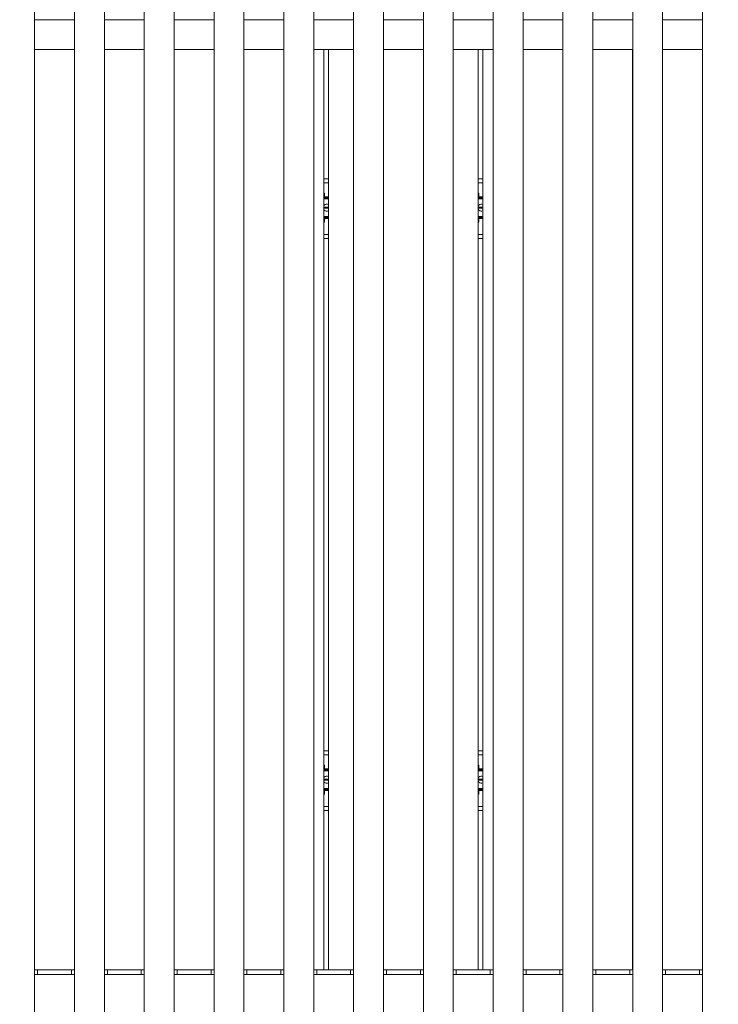
# Model space of a CAD drawing. Units: millimetres. Extents: x -1675 to 10534, y -4795 to 533.
# Drawn here: x -338 to 362, y -2450 to -1464 of the extents above; entities that cross this region are included whole.
import ezdxf

# ---------------------------------------------------------------- set-up
doc = ezdxf.new("R2010")
doc.units = ezdxf.units.MM
doc.layers.add('МАФ', color=255, linetype='Continuous', lineweight=5)
doc.layers.add('Размеры', color=7, linetype='Continuous', lineweight=30)

# ---------------------------------------------------------------- blocks, each defined once
blk = doc.blocks.new('Беседка Краун - 5000х4900')
at = {"layer": 'МАФ', "lineweight": 18}
for points in [[(-3667.53, 1007.94), (-3637.59, 1007.94), (-3637.59, 4900.01), (-3667.53, 4900.01)], [(-3597.68, 1007.94), (-3567.74, 1007.94), (-3567.74, 4900.01), (-3597.68, 4900.01)], [(-3527.82, 1007.94), (-3497.88, 1007.94), (-3497.88, 4900.01), (-3527.82, 4900.01)], [(-3457.96, 1007.94), (-3428.02, 1007.94), (-3428.02, 4900.01), (-3457.96, 4900.01)], [(-3388.11, 1007.94), (-3358.17, 1007.94), (-3358.17, 4900.01), (-3388.11, 4900.01)], [(-3318.25, 1007.94), (-3288.31, 1007.94), (-3288.31, 4900.01), (-3318.25, 4900.01)], [(-3248.4, 1007.94), (-3218.46, 1007.94), (-3218.46, 4900.01), (-3248.4, 4900.01)], [(-3178.53, 1007.94), (-3148.59, 1007.94), (-3148.59, 4900.01), (-3178.53, 4900.01)], [(-3108.67, 1007.94), (-3078.73, 1007.94), (-3078.73, 4900.01), (-3108.67, 4900.01)], [(-3038.82, 1007.94), (-3008.88, 1007.94), (-3008.88, 4900.01), (-3038.82, 4900.01)], [(-2968.96, 1007.94), (-2939.02, 1007.94), (-2939.02, 4900.01), (-2968.96, 4900.01)]]:
    blk.add_lwpolyline(points, close=True, dxfattribs=at)
for points in [[(-3597.68, 2925.7), (-3597.74, 2925.7), (-3597.91, 2925.7), (-3598.19, 2925.7), (-3598.56, 2925.7), (-3599.01, 2925.7), (-3599.53, 2925.7), (-3600.09, 2925.7), (-3600.67, 2925.7), (-3634.61, 2925.7), (-3635.18, 2925.7), (-3635.75, 2925.7), (-3636.27, 2925.7), (-3636.72, 2925.7), (-3637.1, 2925.7), (-3637.37, 2925.7), (-3637.54, 2925.7), (-3637.59, 2925.7)], [(-3527.82, 2925.7), (-3527.88, 2925.7), (-3528.05, 2925.7), (-3528.33, 2925.7), (-3528.69, 2925.7), (-3529.16, 2925.7), (-3529.67, 2925.7), (-3530.23, 2925.7), (-3530.82, 2925.7), (-3564.74, 2925.7), (-3565.34, 2925.7), (-3565.89, 2925.7), (-3566.41, 2925.7), (-3566.86, 2925.7), (-3567.24, 2925.7), (-3567.52, 2925.7), (-3567.69, 2925.7), (-3567.74, 2925.7)], [(-3457.96, 2925.7), (-3458.03, 2925.7), (-3458.2, 2925.7), (-3458.46, 2925.7), (-3458.84, 2925.7), (-3459.3, 2925.7), (-3459.82, 2925.7), (-3460.38, 2925.7), (-3460.96, 2925.7), (-3494.9, 2925.7), (-3495.47, 2925.7), (-3496.04, 2925.7), (-3496.56, 2925.7), (-3497.01, 2925.7), (-3497.37, 2925.7), (-3497.66, 2925.7), (-3497.82, 2925.7), (-3497.88, 2925.7)], [(-3388.11, 2925.7), (-3388.16, 2925.7), (-3388.33, 2925.7), (-3388.62, 2925.7), (-3388.98, 2925.7), (-3389.43, 2925.7), (-3389.95, 2925.7), (-3390.52, 2925.7), (-3391.09, 2925.7), (-3425.03, 2925.7), (-3425.61, 2925.7), (-3426.17, 2925.7), (-3426.69, 2925.7), (-3427.14, 2925.7), (-3427.53, 2925.7), (-3427.79, 2925.7), (-3427.96, 2925.7), (-3428.02, 2925.7)], [(-3318.25, 2925.7), (-3318.3, 2925.7), (-3318.47, 2925.7), (-3318.75, 2925.7), (-3319.12, 2925.7), (-3319.58, 2925.7), (-3320.09, 2925.7), (-3320.65, 2925.7), (-3321.25, 2925.7), (-3355.17, 2925.7), (-3355.76, 2925.7), (-3356.32, 2925.7), (-3356.83, 2925.7), (-3357.3, 2925.7), (-3357.66, 2925.7), (-3357.94, 2925.7), (-3358.11, 2925.7), (-3358.17, 2925.7)], [(-3288.31, 2925.7), (-3288.25, 2925.7), (-3288.08, 2925.7), (-3287.8, 2925.7), (-3287.43, 2925.7), (-3286.98, 2925.7), (-3286.46, 2925.7), (-3285.9, 2925.7), (-3285.32, 2925.7), (-3251.38, 2925.7), (-3250.8, 2925.7), (-3250.24, 2925.7), (-3249.72, 2925.7), (-3249.27, 2925.7), (-3248.89, 2925.7), (-3248.62, 2925.7), (-3248.45, 2925.7), (-3248.4, 2925.7)], [(-3178.53, 2925.7), (-3178.59, 2925.7), (-3178.76, 2925.7), (-3179.04, 2925.7), (-3179.41, 2925.7), (-3179.86, 2925.7), (-3180.38, 2925.7), (-3180.94, 2925.7), (-3181.53, 2925.7), (-3215.46, 2925.7), (-3216.04, 2925.7), (-3216.6, 2925.7), (-3217.12, 2925.7), (-3217.57, 2925.7), (-3217.95, 2925.7), (-3218.22, 2925.7), (-3218.39, 2925.7), (-3218.46, 2925.7)], [(-3148.59, 2925.7), (-3148.54, 2925.7), (-3148.37, 2925.7), (-3148.09, 2925.7), (-3147.72, 2925.7), (-3147.26, 2925.7), (-3146.75, 2925.7), (-3146.19, 2925.7), (-3145.59, 2925.7), (-3111.67, 2925.7), (-3111.08, 2925.7), (-3110.53, 2925.7), (-3110.01, 2925.7), (-3109.56, 2925.7), (-3109.18, 2925.7), (-3108.91, 2925.7), (-3108.73, 2925.7), (-3108.67, 2925.7)], [(-3038.82, 2925.7), (-3038.88, 2925.7), (-3039.05, 2925.7), (-3039.33, 2925.7), (-3039.69, 2925.7), (-3040.15, 2925.7), (-3040.67, 2925.7), (-3041.23, 2925.7), (-3041.81, 2925.7), (-3075.75, 2925.7), (-3076.32, 2925.7), (-3076.89, 2925.7), (-3077.41, 2925.7), (-3077.86, 2925.7), (-3078.24, 2925.7), (-3078.51, 2925.7), (-3078.68, 2925.7), (-3078.73, 2925.7)], [(-2968.96, 2925.7), (-2969.02, 2925.7), (-2969.18, 2925.7), (-2969.47, 2925.7), (-2969.83, 2925.7), (-2970.3, 2925.7), (-2970.8, 2925.7), (-2971.37, 2925.7), (-2971.96, 2925.7), (-3005.88, 2925.7), (-3006.47, 2925.7), (-3007.02, 2925.7), (-3007.54, 2925.7), (-3008, 2925.7), (-3008.38, 2925.7), (-3008.66, 2925.7), (-3008.83, 2925.7), (-3008.88, 2925.7)], [(-3597.68, 2895.76), (-3637.59, 2895.76)], [(-3527.82, 2895.76), (-3567.74, 2895.76)], [(-3457.96, 2895.76), (-3497.88, 2895.76)], [(-3388.11, 2895.76), (-3428.02, 2895.76)], [(-3318.25, 2895.76), (-3358.17, 2895.76)], [(-3348.18, 2895.76), (-3348.18, 1974.3)], [(-3343.3, 2895.76), (-3343.3, 1974.3)], [(-3248.4, 2895.76), (-3288.31, 2895.76)], [(-3178.53, 2895.76), (-3218.46, 2895.76)], [(-3193.6, 2895.76), (-3193.6, 1974.3)], [(-3188.72, 2895.76), (-3188.72, 1974.3)], [(-3108.67, 2895.76), (-3148.59, 2895.76)], [(-3038.82, 2895.76), (-3078.73, 2895.76)], [(-3039.02, 2895.76), (-3039.02, 1974.3)], [(-2968.96, 2895.76), (-3008.88, 2895.76)], [(-3348.18, 2766.35), (-3343.3, 2766.35)], [(-3348.18, 2762.37), (-3343.3, 2762.37)], [(-3193.6, 2766.35), (-3188.72, 2766.35)], [(-3193.6, 2762.37), (-3188.71, 2762.37)], [(-3039.02, 2766.35), (-3038.82, 2766.35)], [(-3039.02, 2762.37), (-3038.82, 2762.37)], [(-3347.49, 2748.2), (-3347.49, 2748.22), (-3347.49, 2748.27), (-3347.49, 2748.37), (-3347.49, 2748.48), (-3347.49, 2748.64), (-3347.49, 2748.81), (-3347.49, 2749.01), (-3347.49, 2749.2), (-3347.49, 2751.99), (-3348.18, 2751.99)], [(-3192.8, 2748.2), (-3192.8, 2748.22), (-3192.8, 2748.27), (-3192.8, 2748.37), (-3192.8, 2748.48), (-3192.8, 2748.64), (-3192.8, 2748.81), (-3192.8, 2749.01), (-3192.8, 2749.2), (-3192.8, 2751.99), (-3193.6, 2751.99)], [(-3039.02, 2751.99), (-3038.82, 2751.99)], [(-3347.49, 2749.19), (-3348.18, 2749.19)], [(-3343.3, 2748.2), (-3348.18, 2748.2)], [(-3343.3, 2747.4), (-3348.18, 2747.4)], [(-3347.49, 2747.4), (-3347.49, 2747.39), (-3347.49, 2747.33), (-3347.49, 2747.23), (-3347.49, 2747.1), (-3347.49, 2746.96), (-3347.49, 2746.78), (-3347.49, 2746.6), (-3347.49, 2746.4), (-3348.18, 2746.4)], [(-3343.3, 2746.4), (-3347.49, 2746.4)], [(-3192.8, 2749.19), (-3193.6, 2749.19)], [(-3188.72, 2748.2), (-3193.6, 2748.2)], [(-3188.72, 2747.4), (-3193.6, 2747.4)], [(-3192.8, 2747.4), (-3192.8, 2747.39), (-3192.8, 2747.33), (-3192.8, 2747.23), (-3192.8, 2747.1), (-3192.8, 2746.96), (-3192.8, 2746.78), (-3192.8, 2746.6), (-3192.8, 2746.4), (-3193.6, 2746.4)], [(-3188.71, 2746.4), (-3192.8, 2746.4)], [(-3038.82, 2749.19), (-3039.02, 2749.19)], [(-3038.82, 2748.2), (-3039.02, 2748.2)], [(-3038.82, 2747.4), (-3039.02, 2747.4)], [(-3038.82, 2746.4), (-3039.02, 2746.4)], [(-3348.18, 2739.18), (-3347.59, 2739.98), (-3346.66, 2740.65), (-3345.57, 2741.02), (-3344.41, 2741.02), (-3343.31, 2740.65), (-3343.3, 2740.64)], [(-3343.3, 2737.92), (-3348.18, 2737.92)], [(-3348.14, 2737.92), (-3348.17, 2737.8), (-3348.17, 2737.67), (-3348.18, 2737.56), (-3348.18, 2737.43), (-3348.18, 2737.3), (-3348.18, 2737.18), (-3348.17, 2737.05), (-3348.14, 2736.92)], [(-3343.3, 2736.92), (-3348.18, 2736.92)], [(-3343.3, 2734.2), (-3343.33, 2734.19), (-3344.42, 2733.82), (-3345.58, 2733.82), (-3346.68, 2734.19), (-3347.59, 2734.88), (-3348.18, 2735.67)], [(-3348.1, 2737.92), (-3348.1, 2736.92)], [(-3193.6, 2738.98), (-3193.57, 2739.03), (-3192.91, 2739.98), (-3191.98, 2740.65), (-3190.88, 2741.02), (-3189.73, 2741.02), (-3188.72, 2740.7)], [(-3188.72, 2737.92), (-3193.6, 2737.92)], [(-3188.72, 2736.92), (-3193.6, 2736.92)], [(-3188.72, 2734.15), (-3189.73, 2733.82), (-3190.88, 2733.82), (-3191.98, 2734.19), (-3192.91, 2734.88), (-3193.59, 2735.82), (-3193.6, 2735.87)], [(-3193.46, 2737.92), (-3193.48, 2737.8), (-3193.49, 2737.67), (-3193.5, 2737.56), (-3193.5, 2737.43), (-3193.5, 2737.3), (-3193.49, 2737.18), (-3193.48, 2737.05), (-3193.46, 2736.92)], [(-3193.42, 2737.92), (-3193.42, 2736.92)], [(-3039.02, 2738.74), (-3038.89, 2739.03), (-3038.82, 2739.18)], [(-3038.82, 2737.92), (-3039.02, 2737.92)], [(-3038.82, 2736.92), (-3039.02, 2736.92)], [(-3038.82, 2735.67), (-3038.89, 2735.82), (-3039.02, 2736.09)], [(-3348.18, 2728.44), (-3347.49, 2728.44), (-3347.49, 2728.25), (-3347.49, 2728.05), (-3347.49, 2727.88), (-3347.49, 2727.73), (-3347.49, 2727.61), (-3347.49, 2727.52), (-3347.49, 2727.46), (-3347.49, 2727.44)], [(-3343.3, 2727.44), (-3348.18, 2727.44)], [(-3343.3, 2726.64), (-3348.18, 2726.64)], [(-3348.18, 2722.85), (-3347.49, 2722.85), (-3347.49, 2726.15), (-3347.49, 2726.25), (-3347.49, 2726.33), (-3347.49, 2726.42), (-3347.49, 2726.5), (-3347.49, 2726.56), (-3347.49, 2726.6), (-3347.49, 2726.63), (-3347.49, 2726.64)], [(-3348.18, 2726.14), (-3347.49, 2726.14)], [(-3343.3, 2728.43), (-3347.49, 2728.43)], [(-3193.6, 2728.44), (-3192.8, 2728.44), (-3192.8, 2728.25), (-3192.8, 2728.05), (-3192.8, 2727.88), (-3192.8, 2727.73), (-3192.8, 2727.61), (-3192.8, 2727.52), (-3192.8, 2727.46), (-3192.8, 2727.44)], [(-3188.72, 2727.44), (-3193.6, 2727.44)], [(-3188.72, 2726.64), (-3193.6, 2726.64)], [(-3193.6, 2722.85), (-3192.8, 2722.85), (-3192.8, 2726.15), (-3192.8, 2726.25), (-3192.8, 2726.33), (-3192.8, 2726.42), (-3192.8, 2726.5), (-3192.8, 2726.56), (-3192.8, 2726.6), (-3192.8, 2726.63), (-3192.8, 2726.64)], [(-3193.6, 2726.14), (-3192.8, 2726.14)], [(-3188.71, 2728.43), (-3192.8, 2728.43)], [(-3038.82, 2728.44), (-3039.02, 2728.44)], [(-3038.82, 2727.44), (-3039.02, 2727.44)], [(-3038.82, 2726.64), (-3039.02, 2726.64)], [(-3039.02, 2726.14), (-3038.82, 2726.14)], [(-3038.82, 2722.85), (-3039.02, 2722.85)], [(-3348.18, 2710.48), (-3343.3, 2710.48)], [(-3348.18, 2706.49), (-3343.3, 2706.49)], [(-3193.6, 2710.48), (-3188.71, 2710.48)], [(-3193.6, 2706.49), (-3188.72, 2706.49)], [(-3039.02, 2710.48), (-3038.82, 2710.48)], [(-3039.02, 2706.49), (-3038.82, 2706.49)], [(-3348.18, 2193.52), (-3343.3, 2193.52)], [(-3348.18, 2189.54), (-3343.3, 2189.54)], [(-3193.6, 2193.52), (-3188.72, 2193.52)], [(-3193.6, 2189.54), (-3188.71, 2189.54)], [(-3039.02, 2193.52), (-3038.82, 2193.52)], [(-3039.02, 2189.54), (-3038.82, 2189.54)], [(-3347.49, 2175.37), (-3347.49, 2175.39), (-3347.49, 2175.44), (-3347.49, 2175.54), (-3347.49, 2175.65), (-3347.49, 2175.81), (-3347.49, 2175.98), (-3347.49, 2176.17), (-3347.49, 2176.36), (-3347.49, 2179.16), (-3348.18, 2179.16)], [(-3347.49, 2176.36), (-3348.18, 2176.36)], [(-3343.3, 2175.37), (-3348.18, 2175.37)], [(-3343.3, 2174.57), (-3348.18, 2174.57)], [(-3347.49, 2174.57), (-3347.49, 2174.55), (-3347.49, 2174.5), (-3347.49, 2174.4), (-3347.49, 2174.27), (-3347.49, 2174.12), (-3347.49, 2173.95), (-3347.49, 2173.77), (-3347.49, 2173.57), (-3348.18, 2173.57)], [(-3343.3, 2173.57), (-3347.49, 2173.57)], [(-3192.8, 2175.37), (-3192.8, 2175.39), (-3192.8, 2175.44), (-3192.8, 2175.54), (-3192.8, 2175.65), (-3192.8, 2175.81), (-3192.8, 2175.98), (-3192.8, 2176.17), (-3192.8, 2176.36), (-3192.8, 2179.16), (-3193.6, 2179.16)], [(-3192.8, 2176.36), (-3193.6, 2176.36)], [(-3188.72, 2175.37), (-3193.6, 2175.37)], [(-3188.72, 2174.57), (-3193.6, 2174.57)], [(-3192.8, 2174.57), (-3192.8, 2174.55), (-3192.8, 2174.5), (-3192.8, 2174.4), (-3192.8, 2174.27), (-3192.8, 2174.12), (-3192.8, 2173.95), (-3192.8, 2173.77), (-3192.8, 2173.57), (-3193.6, 2173.57)], [(-3188.71, 2173.57), (-3192.8, 2173.57)], [(-3039.02, 2179.16), (-3038.82, 2179.16)], [(-3038.82, 2176.36), (-3039.02, 2176.36)], [(-3038.82, 2175.37), (-3039.02, 2175.37)], [(-3038.82, 2174.57), (-3039.02, 2174.57)], [(-3038.82, 2173.57), (-3039.02, 2173.57)], [(-3348.18, 2166.34), (-3347.59, 2167.13), (-3346.66, 2167.82), (-3345.57, 2168.19), (-3344.41, 2168.19), (-3343.31, 2167.82), (-3343.3, 2167.81)], [(-3343.3, 2165.09), (-3348.18, 2165.09)], [(-3348.14, 2165.09), (-3348.17, 2164.96), (-3348.17, 2164.84), (-3348.18, 2164.71), (-3348.18, 2164.58), (-3348.18, 2164.47), (-3348.18, 2164.34), (-3348.17, 2164.22), (-3348.14, 2164.09)], [(-3343.3, 2164.09), (-3348.18, 2164.09)], [(-3343.3, 2161.36), (-3343.33, 2161.34), (-3344.42, 2160.99), (-3345.58, 2160.99), (-3346.68, 2161.36), (-3347.59, 2162.05), (-3348.18, 2162.84)], [(-3348.1, 2165.09), (-3348.1, 2164.09)], [(-3193.6, 2166.15), (-3193.57, 2166.19), (-3192.91, 2167.13), (-3191.98, 2167.82), (-3190.88, 2168.19), (-3189.73, 2168.19), (-3188.72, 2167.86)], [(-3188.72, 2165.09), (-3193.6, 2165.09)], [(-3188.72, 2164.09), (-3193.6, 2164.09)], [(-3188.72, 2161.32), (-3189.73, 2160.99), (-3190.88, 2160.99), (-3191.98, 2161.36), (-3192.91, 2162.05), (-3193.59, 2162.99), (-3193.6, 2163.03)], [(-3193.46, 2165.09), (-3193.48, 2164.96), (-3193.49, 2164.84), (-3193.5, 2164.71), (-3193.5, 2164.58), (-3193.5, 2164.47), (-3193.49, 2164.34), (-3193.48, 2164.22), (-3193.46, 2164.09)], [(-3193.42, 2165.09), (-3193.42, 2164.09)], [(-3039.02, 2165.91), (-3038.89, 2166.19), (-3038.82, 2166.34)], [(-3038.82, 2165.09), (-3039.02, 2165.09)], [(-3038.82, 2164.09), (-3039.02, 2164.09)], [(-3038.82, 2162.84), (-3038.89, 2162.99), (-3039.02, 2163.26)], [(-3348.18, 2155.6), (-3347.49, 2155.6), (-3347.49, 2155.42), (-3347.49, 2155.22), (-3347.49, 2155.05), (-3347.49, 2154.9), (-3347.49, 2154.78), (-3347.49, 2154.68), (-3347.49, 2154.63), (-3347.49, 2154.61)], [(-3343.3, 2154.61), (-3348.18, 2154.61)], [(-3343.3, 2153.81), (-3348.18, 2153.81)], [(-3348.18, 2150.02), (-3347.49, 2150.02), (-3347.49, 2153.3), (-3347.49, 2153.4), (-3347.49, 2153.5), (-3347.49, 2153.59), (-3347.49, 2153.66), (-3347.49, 2153.73), (-3347.49, 2153.77), (-3347.49, 2153.8), (-3347.49, 2153.81)], [(-3348.18, 2153.31), (-3347.49, 2153.31)], [(-3343.3, 2155.6), (-3347.49, 2155.6)], [(-3193.6, 2155.6), (-3192.8, 2155.6), (-3192.8, 2155.42), (-3192.8, 2155.22), (-3192.8, 2155.05), (-3192.8, 2154.9), (-3192.8, 2154.78), (-3192.8, 2154.68), (-3192.8, 2154.63), (-3192.8, 2154.61)], [(-3188.72, 2154.61), (-3193.6, 2154.61)], [(-3188.72, 2153.81), (-3193.6, 2153.81)], [(-3193.6, 2150.02), (-3192.8, 2150.02), (-3192.8, 2153.3), (-3192.8, 2153.4), (-3192.8, 2153.5), (-3192.8, 2153.59), (-3192.8, 2153.66), (-3192.8, 2153.73), (-3192.8, 2153.77), (-3192.8, 2153.8), (-3192.8, 2153.81)], [(-3193.6, 2153.31), (-3192.8, 2153.31)], [(-3188.71, 2155.6), (-3192.8, 2155.6)], [(-3038.82, 2155.6), (-3039.02, 2155.6)], [(-3038.82, 2154.61), (-3039.02, 2154.61)], [(-3038.82, 2153.81), (-3039.02, 2153.81)], [(-3039.02, 2153.31), (-3038.82, 2153.31)], [(-3038.82, 2150.02), (-3039.02, 2150.02)], [(-3348.18, 2137.65), (-3343.3, 2137.65)], [(-3348.18, 2133.64), (-3343.3, 2133.64)], [(-3193.6, 2137.65), (-3188.71, 2137.65)], [(-3193.6, 2133.64), (-3188.72, 2133.64)], [(-3039.02, 2137.65), (-3038.82, 2137.65)], [(-3039.02, 2133.64), (-3038.82, 2133.64)], [(-3637.59, 1974.3), (-3637.54, 1974.3), (-3637.37, 1974.3), (-3637.1, 1974.3), (-3636.72, 1974.3), (-3636.27, 1974.3), (-3635.75, 1974.3), (-3635.18, 1974.3), (-3634.61, 1974.3), (-3600.67, 1974.3), (-3600.09, 1974.3), (-3599.53, 1974.3), (-3599.01, 1974.3), (-3598.56, 1974.3), (-3598.19, 1974.3), (-3597.91, 1974.3), (-3597.74, 1974.3), (-3597.68, 1974.3)], [(-3634.61, 1974.31), (-3634.61, 1969.32)], [(-3600.67, 1969.32), (-3600.67, 1974.31)], [(-3567.74, 1974.3), (-3567.69, 1974.3), (-3567.52, 1974.3), (-3567.24, 1974.3), (-3566.86, 1974.3), (-3566.41, 1974.3), (-3565.89, 1974.3), (-3565.34, 1974.3), (-3564.74, 1974.3), (-3530.82, 1974.3), (-3530.23, 1974.3), (-3529.67, 1974.3), (-3529.16, 1974.3), (-3528.69, 1974.3), (-3528.33, 1974.3), (-3528.05, 1974.3), (-3527.88, 1974.3), (-3527.82, 1974.3)], [(-3564.74, 1974.31), (-3564.74, 1969.32)], [(-3530.82, 1969.32), (-3530.82, 1974.31)], [(-3497.88, 1974.3), (-3497.82, 1974.3), (-3497.66, 1974.3), (-3497.37, 1974.3), (-3497.01, 1974.3), (-3496.56, 1974.3), (-3496.04, 1974.3), (-3495.47, 1974.3), (-3494.9, 1974.3), (-3460.96, 1974.3), (-3460.38, 1974.3), (-3459.82, 1974.3), (-3459.3, 1974.3), (-3458.84, 1974.3), (-3458.46, 1974.3), (-3458.2, 1974.3), (-3458.03, 1974.3), (-3457.96, 1974.3)], [(-3494.89, 1974.31), (-3494.89, 1969.32)], [(-3460.96, 1969.32), (-3460.96, 1974.31)], [(-3428.02, 1974.3), (-3427.96, 1974.3), (-3427.79, 1974.3), (-3427.53, 1974.3), (-3427.14, 1974.3), (-3426.69, 1974.3), (-3426.17, 1974.3), (-3425.61, 1974.3), (-3425.03, 1974.3), (-3391.09, 1974.3), (-3390.52, 1974.3), (-3389.95, 1974.3), (-3389.43, 1974.3), (-3388.98, 1974.3), (-3388.62, 1974.3), (-3388.33, 1974.3), (-3388.16, 1974.3), (-3388.11, 1974.3)], [(-3425.03, 1974.31), (-3425.03, 1969.32)], [(-3391.11, 1969.32), (-3391.11, 1974.31)], [(-3358.17, 1974.3), (-3358.11, 1974.3), (-3357.94, 1974.3), (-3357.66, 1974.3), (-3357.3, 1974.3), (-3356.83, 1974.3), (-3356.32, 1974.3), (-3355.76, 1974.3), (-3355.17, 1974.3), (-3321.25, 1974.3), (-3320.65, 1974.3), (-3320.09, 1974.3), (-3319.58, 1974.3), (-3319.12, 1974.3), (-3318.75, 1974.3), (-3318.47, 1974.3), (-3318.3, 1974.3), (-3318.25, 1974.3)], [(-3355.17, 1974.31), (-3355.17, 1969.32)], [(-3321.24, 1969.32), (-3321.24, 1974.31)], [(-3288.31, 1974.3), (-3288.25, 1974.3), (-3288.08, 1974.3), (-3287.8, 1974.3), (-3287.43, 1974.3), (-3286.98, 1974.3), (-3286.46, 1974.3), (-3285.9, 1974.3), (-3285.32, 1974.3), (-3251.38, 1974.3), (-3250.8, 1974.3), (-3250.24, 1974.3), (-3249.72, 1974.3), (-3249.27, 1974.3), (-3248.89, 1974.3), (-3248.62, 1974.3), (-3248.45, 1974.3), (-3248.4, 1974.3)], [(-3285.32, 1974.31), (-3285.32, 1969.32)], [(-3251.38, 1969.32), (-3251.38, 1974.31)], [(-3218.46, 1974.3), (-3218.39, 1974.3), (-3218.22, 1974.3), (-3217.95, 1974.3), (-3217.57, 1974.3), (-3217.12, 1974.3), (-3216.6, 1974.3), (-3216.04, 1974.3), (-3215.46, 1974.3), (-3181.53, 1974.3), (-3180.94, 1974.3), (-3180.38, 1974.3), (-3179.86, 1974.3), (-3179.41, 1974.3), (-3179.04, 1974.3), (-3178.76, 1974.3), (-3178.59, 1974.3), (-3178.53, 1974.3)], [(-3215.46, 1974.31), (-3215.46, 1969.32)], [(-3181.53, 1969.32), (-3181.53, 1974.31)], [(-3148.59, 1974.3), (-3148.54, 1974.3), (-3148.37, 1974.3), (-3148.09, 1974.3), (-3147.72, 1974.3), (-3147.26, 1974.3), (-3146.75, 1974.3), (-3146.19, 1974.3), (-3145.59, 1974.3), (-3111.67, 1974.3), (-3111.08, 1974.3), (-3110.53, 1974.3), (-3110.01, 1974.3), (-3109.56, 1974.3), (-3109.18, 1974.3), (-3108.91, 1974.3), (-3108.73, 1974.3), (-3108.67, 1974.3)], [(-3145.59, 1974.31), (-3145.59, 1969.32)], [(-3111.67, 1969.32), (-3111.67, 1974.31)], [(-3078.73, 1974.3), (-3078.68, 1974.3), (-3078.51, 1974.3), (-3078.24, 1974.3), (-3077.86, 1974.3), (-3077.41, 1974.3), (-3076.89, 1974.3), (-3076.32, 1974.3), (-3075.75, 1974.3), (-3041.81, 1974.3), (-3041.23, 1974.3), (-3040.67, 1974.3), (-3040.15, 1974.3), (-3039.69, 1974.3), (-3039.33, 1974.3), (-3039.05, 1974.3), (-3038.88, 1974.3), (-3038.82, 1974.3)], [(-3075.74, 1974.31), (-3075.74, 1969.32)], [(-3041.81, 1969.32), (-3041.81, 1974.31)], [(-3008.88, 1974.3), (-3008.83, 1974.3), (-3008.66, 1974.3), (-3008.38, 1974.3), (-3008, 1974.3), (-3007.54, 1974.3), (-3007.02, 1974.3), (-3006.47, 1974.3), (-3005.88, 1974.3), (-2971.96, 1974.3), (-2971.37, 1974.3), (-2970.8, 1974.3), (-2970.3, 1974.3), (-2969.83, 1974.3), (-2969.47, 1974.3), (-2969.18, 1974.3), (-2969.02, 1974.3), (-2968.96, 1974.3)], [(-3005.88, 1974.31), (-3005.88, 1969.32)], [(-2971.96, 1969.32), (-2971.96, 1974.31)], [(-3597.68, 1969.32), (-3597.74, 1969.32), (-3597.91, 1969.32), (-3598.19, 1969.32), (-3598.56, 1969.32), (-3599.01, 1969.32), (-3599.53, 1969.32), (-3600.09, 1969.32), (-3600.67, 1969.32), (-3634.61, 1969.32), (-3635.18, 1969.32), (-3635.75, 1969.32), (-3636.27, 1969.32), (-3636.72, 1969.32), (-3637.1, 1969.32), (-3637.37, 1969.32), (-3637.54, 1969.32), (-3637.59, 1969.32)], [(-3527.82, 1969.32), (-3527.88, 1969.32), (-3528.05, 1969.32), (-3528.33, 1969.32), (-3528.69, 1969.32), (-3529.16, 1969.32), (-3529.67, 1969.32), (-3530.23, 1969.32), (-3530.82, 1969.32), (-3564.74, 1969.32), (-3565.34, 1969.32), (-3565.89, 1969.32), (-3566.41, 1969.32), (-3566.86, 1969.32), (-3567.24, 1969.32), (-3567.52, 1969.32), (-3567.69, 1969.32), (-3567.74, 1969.32)], [(-3457.96, 1969.32), (-3458.03, 1969.32), (-3458.2, 1969.32), (-3458.46, 1969.32), (-3458.84, 1969.32), (-3459.3, 1969.32), (-3459.82, 1969.32), (-3460.38, 1969.32), (-3460.96, 1969.32), (-3494.9, 1969.32), (-3495.47, 1969.32), (-3496.04, 1969.32), (-3496.56, 1969.32), (-3497.01, 1969.32), (-3497.37, 1969.32), (-3497.66, 1969.32), (-3497.82, 1969.32), (-3497.88, 1969.32)], [(-3428.02, 1969.32), (-3427.96, 1969.32), (-3427.79, 1969.32), (-3427.53, 1969.32), (-3427.14, 1969.32), (-3426.69, 1969.32), (-3426.17, 1969.32), (-3425.61, 1969.32), (-3425.03, 1969.32), (-3391.09, 1969.32), (-3390.52, 1969.32), (-3389.95, 1969.32), (-3389.43, 1969.32), (-3388.98, 1969.32), (-3388.62, 1969.32), (-3388.33, 1969.32), (-3388.16, 1969.32), (-3388.11, 1969.32)], [(-3318.25, 1969.32), (-3318.3, 1969.32), (-3318.47, 1969.32), (-3318.75, 1969.32), (-3319.12, 1969.32), (-3319.58, 1969.32), (-3320.09, 1969.32), (-3320.65, 1969.32), (-3321.25, 1969.32), (-3355.17, 1969.32), (-3355.76, 1969.32), (-3356.32, 1969.32), (-3356.83, 1969.32), (-3357.3, 1969.32), (-3357.66, 1969.32), (-3357.94, 1969.32), (-3358.11, 1969.32), (-3358.17, 1969.32)], [(-3288.31, 1969.32), (-3288.25, 1969.32), (-3288.08, 1969.32), (-3287.8, 1969.32), (-3287.43, 1969.32), (-3286.98, 1969.32), (-3286.46, 1969.32), (-3285.9, 1969.32), (-3285.32, 1969.32), (-3251.38, 1969.32), (-3250.8, 1969.32), (-3250.24, 1969.32), (-3249.72, 1969.32), (-3249.27, 1969.32), (-3248.89, 1969.32), (-3248.62, 1969.32), (-3248.45, 1969.32), (-3248.4, 1969.32)], [(-3218.46, 1969.32), (-3218.39, 1969.32), (-3218.22, 1969.32), (-3217.95, 1969.32), (-3217.57, 1969.32), (-3217.12, 1969.32), (-3216.6, 1969.32), (-3216.04, 1969.32), (-3215.46, 1969.32), (-3181.53, 1969.32), (-3180.94, 1969.32), (-3180.38, 1969.32), (-3179.86, 1969.32), (-3179.41, 1969.32), (-3179.04, 1969.32), (-3178.76, 1969.32), (-3178.59, 1969.32), (-3178.53, 1969.32)], [(-3148.59, 1969.32), (-3148.54, 1969.32), (-3148.37, 1969.32), (-3148.09, 1969.32), (-3147.72, 1969.32), (-3147.26, 1969.32), (-3146.75, 1969.32), (-3146.19, 1969.32), (-3145.59, 1969.32), (-3111.67, 1969.32), (-3111.08, 1969.32), (-3110.53, 1969.32), (-3110.01, 1969.32), (-3109.56, 1969.32), (-3109.18, 1969.32), (-3108.91, 1969.32), (-3108.73, 1969.32), (-3108.67, 1969.32)], [(-3078.73, 1969.32), (-3078.68, 1969.32), (-3078.51, 1969.32), (-3078.24, 1969.32), (-3077.86, 1969.32), (-3077.41, 1969.32), (-3076.89, 1969.32), (-3076.32, 1969.32), (-3075.75, 1969.32), (-3041.81, 1969.32), (-3041.23, 1969.32), (-3040.67, 1969.32), (-3040.15, 1969.32), (-3039.69, 1969.32), (-3039.33, 1969.32), (-3039.05, 1969.32), (-3038.88, 1969.32), (-3038.82, 1969.32)], [(-2968.96, 1969.32), (-2969.02, 1969.32), (-2969.18, 1969.32), (-2969.47, 1969.32), (-2969.83, 1969.32), (-2970.3, 1969.32), (-2970.8, 1969.32), (-2971.37, 1969.32), (-2971.96, 1969.32), (-3005.88, 1969.32), (-3006.47, 1969.32), (-3007.02, 1969.32), (-3007.54, 1969.32), (-3008, 1969.32), (-3008.38, 1969.32), (-3008.66, 1969.32), (-3008.83, 1969.32), (-3008.88, 1969.32)]]:
    blk.add_lwpolyline(points, dxfattribs=at)

msp = doc.modelspace()

# ---------------------------------------------------------------- block references
at = {"layer": 'Размеры'}
msp.add_blockref('Беседка Краун - 5000х4900', (3314.65, -4389.67), dxfattribs=at)

doc.saveas('drawing.dxf')
